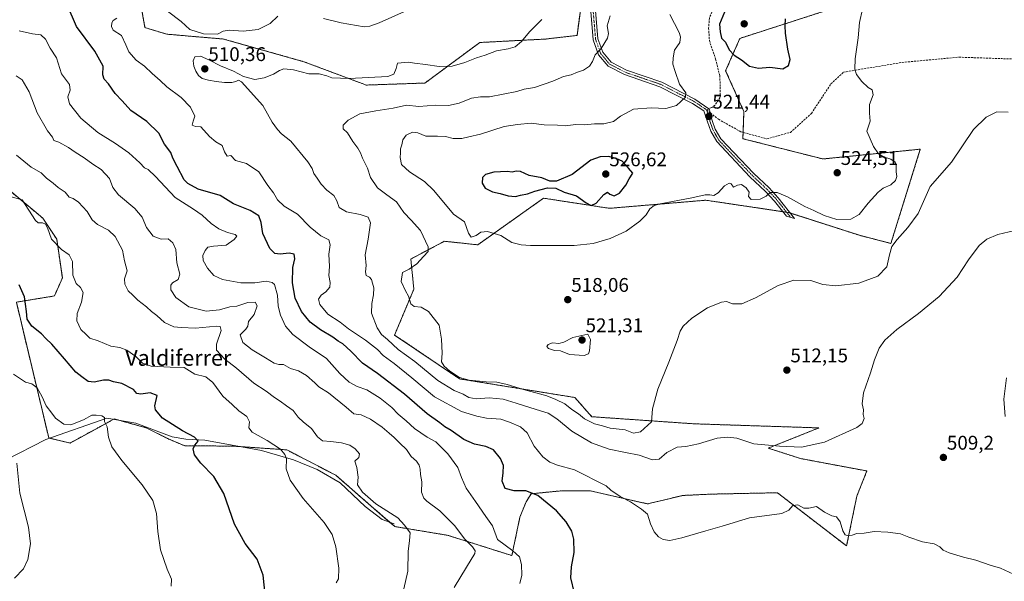
# Model space of a CAD drawing. Units: metres. Extents: x 604315 to 607771, y 4710709 to 4713074.
# Drawn here: x 604583 to 605081, y 4711225 to 4711509 of the extents above; entities that cross this region are included whole.
import ezdxf
from ezdxf.enums import TextEntityAlignment as Align

# ---------------------------------------------------------------- set-up
doc = ezdxf.new("R2010")
doc.units = ezdxf.units.M
doc.header["$MEASUREMENT"] = 0
for name, pattern in [('TRAZO_Y_PUNTO', [1, 0.5, -0.25, 0, -0.25]), ('TRAZOS', [0.75, 0.5, -0.25]), ('TRAZOSX2', [1.5, 1, -0.5])]:
    doc.linetypes.add(name, pattern=pattern)
for name, color, linetype, lineweight in [('Arbolado forestal', 92, 'TRAZOS', 0), ('Arbolado forestal CxS', 92, 'Continuous', 0), ('Camino', 19, 'Continuous', 0), ('Camino Cxs', 19, 'Continuous', 0), ('Camino eje', 39, 'TRAZO_Y_PUNTO', 13), ('Carátula', 7, 'Continuous', 5), ('Corriente natural lineal', 142, 'Continuous', 13), ('Cultivos herbáceos CxS', 92, 'Continuous', 0), ('Curva de nivel maestra', 36, 'Continuous', 30), ('Curva de nivel normal', 36, 'Continuous', 0), ('Punto de cota en terreno', 7, 'Continuous', 0), ('Rótulo de punto de cota en terreno', 19, 'Continuous', 0), ('Senda', 19, 'TRAZOSX2', 0), ('Texto cartográfico', 19, 'Continuous', 0)]:
    doc.layers.add(name, color=color, linetype=linetype, lineweight=lineweight)
doc.styles.add('Arial', font='txt', dxfattribs={"height": 0.2})

# ---------------------------------------------------------------- blocks, each defined once
blk = doc.blocks.new('*U160')
at = {"layer": 'Cultivos herbáceos CxS', "color": 92, "linetype": 'Continuous', "lineweight": 0}
for points in [[(604567.2, 4711431.21, 480.01), (604583.83, 4711417.4, 480.08), (604591.94, 4711410.66, 480.74), (604594.26, 4711408.73, 480.48), (604601.38, 4711398, 480.29), (604604.2, 4711378.4, 478.47), (604600.18, 4711369.31, 477.36), (604580.93, 4711366.17, 473.95), (604597.33, 4711297.45, 466.78), (604608.09, 4711294.89, 467.4), (604622.91, 4711302.97, 469.39), (604630.45, 4711307.09, 470.81), (604635.62, 4711305.64, 471.54), (604646.53, 4711302.58, 472.13), (604657.81, 4711296.94, 473.44), (604666.07, 4711293.48, 474.52), (604690.25, 4711293.34, 477.09), (604717.69, 4711291.44, 480.36), (604742.47, 4711278.6, 483.03), (604759.05, 4711264.1, 484.1), (604772.31, 4711252.63, 484.32), (604799.24, 4711248.17, 488.15), (604831.49, 4711237.94, 493.98), (604835.59, 4711257.43, 497.84), (604838.67, 4711265.12, 499.17), (604839.01, 4711265.67, 499.25), (604841.23, 4711269.22, 499.86), (604857.12, 4711270.76, 501.26), (604871.34, 4711270.63, 503.01), (604900.17, 4711264.09, 505.94), (604917.89, 4711268.36, 506.15), (604932.49, 4711269.04, 506.15), (604965.78, 4711269.73, 505.58), (605000.79, 4711242.79, 503), (605005.91, 4711267.92, 506.9), (605011.04, 4711280.74, 508.65), (604977.45, 4711287.05, 509.36), (604961.17, 4711292.3, 509.66), (604986.79, 4711302.55, 510.43), (604923.75, 4711304.61, 512.59), (604871.98, 4711308.2, 516.2), (604863.27, 4711317.94, 516.58), (604805.07, 4711327.35, 514.19), (604772.2, 4711349.55, 511.67), (604781.96, 4711372.72, 515.2), (604780.4, 4711388.01, 514.87), (604789.56, 4711392.86, 515.18), (604793.92, 4711395.17, 516.41), (604795.58, 4711396.05, 516.92), (604797.36, 4711396.99, 517.38), (604814.23, 4711395.19, 518.51), (604847.55, 4711418.78, 522.93), (604876, 4711414.4, 524.06), (604880.86, 4711413.65, 522.84), (604881.17, 4711413.68, 522.77), (604929.55, 4711417.75, 519.16), (604971.62, 4711411.51, 518.31), (605007.29, 4711399.99, 516.92), (605023.18, 4711395.89, 515.08), (605038.05, 4711443.58, 517.26), (604988.82, 4711438.62, 523.34), (604948.33, 4711448.88, 522.7), (604948.84, 4711462.72, 523.35), (604939.61, 4711483.24, 523.09), (604946.79, 4711499.65, 525.82), (604992.92, 4711514.52, 521.22)], [(604868.05, 4711527.65, 511.87), (604864.46, 4711501.15, 512.59), (604848.55, 4711499.29, 510.82), (604815.26, 4711497.56, 508.23), (604787.58, 4711477.05, 511.52), (604757.86, 4711476.02, 511.4), (604757.09, 4711476.31, 511.21), (604726.31, 4711487.85, 507.85), (604685.69, 4711499.31, 505.2), (604656.95, 4711501.78, 506.02), (604645.98, 4711505.09, 506.41), (604644.27, 4711514.55, 504.72)]]:
    blk.add_polyline3d(points, dxfattribs=at)
blk = doc.blocks.new('*U172')
at = {"layer": 'Curva de nivel normal', "color": 36, "linetype": 'Continuous', "lineweight": 0}
blk.add_polyline3d([(605008.84, 4711514.37, 520), (605007.32, 4711507.75, 520), (605006.58, 4711499.93, 520), (605005.12, 4711489.26, 520), (605004.99, 4711484.02, 520), (605005.86, 4711481.32, 520), (605008.41, 4711477.78, 520), (605011.75, 4711474.78, 520), (605013.65, 4711473.58, 520), (605014.14, 4711471.12, 520), (605012.43, 4711466.26, 520), (605012.38, 4711461.76, 520), (605012.72, 4711457.69, 520), (605011.06, 4711452.64, 520), (605014.3, 4711444.92, 520), (605016.92, 4711441.28, 520), (605019.36, 4711439.78, 520), (605023.13, 4711438.6, 520), (605025.32, 4711437.02, 520), (605025.92, 4711435.24, 520), (605025.81, 4711432.04, 520), (605026.18, 4711429.71, 520), (605025.42, 4711427.68, 520), (605023.1, 4711425.6, 520), (605019.3, 4711423.84, 520), (605016.75, 4711421.8, 520), (605011.76, 4711416.27, 520), (605007.05, 4711410.53, 520), (605002.95, 4711408.24, 520), (604995.9, 4711408.06, 520), (604989.48, 4711409.94, 520), (604984.17, 4711412.61, 520), (604979.7, 4711414.53, 520), (604970.89, 4711419.52, 520), (604965.7, 4711421.68, 520), (604962.06, 4711421.64, 520), (604960.05, 4711419.81, 520), (604957.03, 4711418.22, 520), (604952.47, 4711418.09, 520), (604951.19, 4711419.71, 520), (604951.45, 4711421.78, 520), (604949.93, 4711424.04, 520), (604947.66, 4711425.64, 520), (604945.56, 4711425.4, 520), (604943.63, 4711424.41, 520), (604942.44, 4711426.02, 520), (604941.32, 4711426.35, 520), (604938.97, 4711425.03, 520), (604935.85, 4711421.49, 520), (604933.59, 4711420.06, 520), (604931.59, 4711420.48, 520), (604929.26, 4711420.4, 520), (604922.5, 4711418.93, 520), (604906.51, 4711415.98, 520), (604903.48, 4711415.11, 520), (604901.28, 4711413.47, 520), (604899.48, 4711410.41, 520), (604896.26, 4711407.14, 520), (604889.23, 4711402.15, 520), (604881.19, 4711398.39, 520), (604872.6, 4711395.8, 520), (604863.08, 4711394.9, 520), (604840.86, 4711394.85, 520), (604836.16, 4711395.11, 520), (604831.54, 4711396.4, 520), (604825.85, 4711399.98, 520), (604819.14, 4711401.93, 520), (604815.73, 4711401.55, 520), (604813.52, 4711399.91, 520), (604810.97, 4711399.07, 520), (604809.59, 4711401.06, 520), (604807.61, 4711406.76, 520), (604802, 4711410.63, 520), (604792.12, 4711422.72, 520), (604787.39, 4711427.22, 520), (604779.69, 4711432.2, 520), (604775.72, 4711435.81, 520), (604775.1, 4711439.35, 520), (604775.26, 4711441.71, 520), (604775.14, 4711443.71, 520), (604775.79, 4711445.8, 520), (604776.37, 4711448.24, 520), (604778.04, 4711450.6, 520), (604781.29, 4711452.24, 520), (604783.95, 4711451.93, 520), (604788.07, 4711450.22, 520), (604793.83, 4711450.24, 520), (604797.99, 4711449.93, 520), (604801.84, 4711449, 520), (604806.26, 4711448.94, 520), (604809.77, 4711449.86, 520), (604815.61, 4711451.19, 520), (604827.64, 4711455.07, 520), (604834.38, 4711456.12, 520), (604841.28, 4711456.67, 520), (604847.83, 4711455.86, 520), (604854.57, 4711455.68, 520), (604858.39, 4711455.42, 520), (604863.77, 4711456.07, 520), (604868.06, 4711455.87, 520), (604873.27, 4711456.47, 520), (604877.93, 4711456.49, 520), (604882.93, 4711457.54, 520), (604886.4, 4711460.35, 520), (604892.94, 4711463.78, 520), (604902.02, 4711464.46, 520), (604909.42, 4711464.18, 520), (604914.76, 4711465.63, 520), (604916.96, 4711467.75, 520), (604919.23, 4711469.97, 520), (604919.46, 4711472.12, 520), (604916.25, 4711476.46, 520), (604914.16, 4711482.86, 520), (604912.87, 4711486.59, 520), (604913.11, 4711489.84, 520), (604913.7, 4711493.7, 520), (604916.36, 4711497.64, 520), (604916.79, 4711500.5, 520), (604916.07, 4711502.61, 520), (604911.37, 4711511.81, 520)], dxfattribs=at)
blk = doc.blocks.new('*U175')
at = {"layer": 'Curva de nivel normal', "color": 36, "linetype": 'Continuous', "lineweight": 0}
blk.add_polyline3d([(604581.12, 4711284.74, 465), (604582.75, 4711269.44, 465), (604587.04, 4711252.25, 465), (604588.11, 4711243.82, 465), (604586.74, 4711235.91, 465), (604584.53, 4711231.26, 465), (604579.92, 4711226.45, 465)], dxfattribs=at)
blk = doc.blocks.new('*U176')
at = {"layer": 'Curva de nivel normal', "color": 36, "linetype": 'Continuous', "lineweight": 0}
blk.add_polyline3d([(604776.9, 4711221.16, 485), (604778.87, 4711229.97, 485), (604779.12, 4711239.95, 485), (604779.74, 4711245.54, 485), (604780.08, 4711249.38, 485), (604777.26, 4711253.4, 485), (604773.78, 4711257.08, 485), (604762.65, 4711264.09, 485), (604755.98, 4711270.07, 485), (604753.53, 4711273.74, 485), (604753.85, 4711277.67, 485), (604753.1, 4711282.44, 485), (604752.18, 4711285.66, 485), (604754.16, 4711287.62, 485), (604754.42, 4711289.36, 485), (604752.25, 4711291.99, 485), (604749.54, 4711293.73, 485), (604745.36, 4711295.03, 485), (604740.03, 4711295.74, 485), (604735.78, 4711296.07, 485), (604733.28, 4711298.1, 485), (604730.2, 4711302.32, 485), (604726.08, 4711305.53, 485), (604723.5, 4711308.06, 485), (604720.98, 4711311.38, 485), (604717.61, 4711313.78, 485), (604714.4, 4711316.12, 485), (604711.41, 4711317.95, 485), (604707.33, 4711321.07, 485), (604701.09, 4711325.11, 485), (604692.33, 4711332.77, 485), (604686.38, 4711337.36, 485), (604684.09, 4711339.74, 485), (604682.16, 4711341.81, 485), (604682.18, 4711344.94, 485), (604684.45, 4711351.88, 485), (604684.01, 4711353.9, 485), (604682.23, 4711353.99, 485), (604671.59, 4711353, 485), (604664.34, 4711353.37, 485), (604660.6, 4711353.68, 485), (604655.86, 4711355.95, 485), (604652, 4711359.41, 485), (604649.34, 4711361.41, 485), (604646.76, 4711363.75, 485), (604642.33, 4711367.1, 485), (604639.79, 4711369.78, 485), (604637.43, 4711371.86, 485), (604635.72, 4711375.33, 485), (604635.65, 4711378.05, 485), (604636.92, 4711381.98, 485), (604635.68, 4711387.11, 485), (604634.53, 4711392.45, 485), (604630.92, 4711399.37, 485), (604627.47, 4711402.64, 485), (604622, 4711405.46, 485), (604619.35, 4711407.88, 485), (604616.81, 4711411.97, 485), (604612.28, 4711416.77, 485), (604609.65, 4711418.59, 485), (604607.7, 4711419.31, 485), (604605.54, 4711421.87, 485), (604602.12, 4711424.27, 485), (604599.63, 4711426.34, 485), (604596.13, 4711428.97, 485), (604593.5, 4711431.54, 485), (604588.47, 4711434.46, 485), (604581.02, 4711440.54, 485)], dxfattribs=at)
blk = doc.blocks.new('*U177')
at = {"layer": 'Curva de nivel normal', "color": 36, "linetype": 'Continuous', "lineweight": 0}
blk.add_polyline3d([(604802.27, 4711221.82, 490), (604808.6, 4711232.03, 490), (604812.75, 4711239.05, 490), (604812.91, 4711240.36, 490), (604811.61, 4711242.37, 490), (604807.5, 4711246.49, 490), (604802.7, 4711252.91, 490), (604798.83, 4711256.81, 490), (604795.11, 4711260.61, 490), (604788.48, 4711265.5, 490), (604787.03, 4711267.02, 490), (604785.84, 4711270.07, 490), (604786.01, 4711275.3, 490), (604785.3, 4711278.99, 490), (604785.2, 4711281.64, 490), (604784.71, 4711283.75, 490), (604783.33, 4711285.79, 490), (604780.65, 4711288.08, 490), (604778.16, 4711291.57, 490), (604774.79, 4711294.77, 490), (604771.96, 4711297.74, 490), (604769.39, 4711299.85, 490), (604765.89, 4711302.95, 490), (604760.07, 4711306.95, 490), (604755.37, 4711309.09, 490), (604751.52, 4711309.68, 490), (604747.66, 4711312.96, 490), (604738.78, 4711320.27, 490), (604733.84, 4711323.28, 490), (604731.86, 4711325.29, 490), (604727.73, 4711329.14, 490), (604723.62, 4711331.35, 490), (604719.63, 4711332.53, 490), (604715.96, 4711334.56, 490), (604713.63, 4711334.65, 490), (604711.3, 4711335.27, 490), (604706.98, 4711337.99, 490), (604700.22, 4711341.97, 490), (604695.52, 4711345.79, 490), (604694.06, 4711349.59, 490), (604696.95, 4711352.49, 490), (604698.05, 4711354.01, 490), (604698.41, 4711356.38, 490), (604701.2, 4711359.86, 490), (604702.64, 4711364.34, 490), (604701.73, 4711366.14, 490), (604698.01, 4711366.03, 490), (604692.46, 4711364.1, 490), (604688.97, 4711363.84, 490), (604683.64, 4711362.34, 490), (604676.97, 4711361.69, 490), (604668.16, 4711363.86, 490), (604661.56, 4711368.56, 490), (604659.08, 4711372.49, 490), (604658.99, 4711374.8, 490), (604659.89, 4711375.95, 490), (604662.77, 4711377.72, 490), (604663.6, 4711380.39, 490), (604662.1, 4711386.05, 490), (604661.5, 4711392.89, 490), (604660.01, 4711396.15, 490), (604657.64, 4711398.26, 490), (604654.12, 4711397.97, 490), (604650.1, 4711399.49, 490), (604646.83, 4711403.96, 490), (604644.53, 4711409.16, 490), (604640.8, 4711413.5, 490), (604632.61, 4711420.49, 490), (604629.66, 4711424.22, 490), (604628.01, 4711428.75, 490), (604623.85, 4711433.25, 490), (604619.56, 4711435.96, 490), (604615.18, 4711439.24, 490), (604610.69, 4711442.08, 490), (604607.36, 4711444.42, 490), (604602.39, 4711447.11, 490), (604599.95, 4711448.03, 490), (604599.18, 4711449.68, 490), (604596.75, 4711452.94, 490), (604591.49, 4711461.98, 490), (604587.4, 4711472.56, 490), (604583.92, 4711478.7, 490), (604580.77, 4711480.76, 490)], dxfattribs=at)
blk = doc.blocks.new('*U179')
at = {"layer": 'Curva de nivel normal', "color": 36, "linetype": 'Continuous', "lineweight": 0}
for points in [[(605081.62, 4711327.89, 505), (605080.26, 4711317.02, 505), (605080.97, 4711308.4, 505)], [(605085.24, 4711228.51, 505), (605078.64, 4711231.5, 505), (605073.44, 4711233.01, 505), (605066.19, 4711235.57, 505), (605059.91, 4711237.14, 505), (605052.64, 4711239.28, 505), (605049.64, 4711240.65, 505), (605047.97, 4711242.36, 505), (605045, 4711243.96, 505), (605039.2, 4711244.95, 505), (605032.29, 4711247.26, 505), (605028.04, 4711248.9, 505), (605021.55, 4711249.79, 505), (605014.66, 4711250.07, 505), (605009.68, 4711249.34, 505), (605005.9, 4711249.1, 505), (605003.57, 4711248.25, 505), (605001.66, 4711247.9, 505), (605000.13, 4711248.43, 505), (604998.82, 4711250.5, 505), (604997.46, 4711255.08, 505), (604995.68, 4711257.52, 505), (604993.25, 4711258.04, 505), (604989.57, 4711259.92, 505), (604985.52, 4711262.8, 505), (604981.64, 4711261.86, 505), (604979.14, 4711261.98, 505), (604976.08, 4711263.59, 505), (604973.63, 4711263.33, 505), (604971.51, 4711260.96, 505), (604967.98, 4711259.3, 505), (604951.61, 4711257.03, 505), (604937.92, 4711252.8, 505), (604929.59, 4711250.45, 505), (604917.53, 4711246.88, 505), (604911.37, 4711245.6, 505), (604907.99, 4711246.05, 505), (604905.6, 4711247.39, 505), (604903.5, 4711249.9, 505), (604901.63, 4711254, 505), (604900.07, 4711258.91, 505), (604897.02, 4711261.43, 505), (604891.49, 4711265.14, 505), (604886.29, 4711267.77, 505), (604881.56, 4711270.96, 505), (604879.2, 4711273.16, 505), (604863.13, 4711281.27, 505), (604854.58, 4711283.7, 505), (604850.72, 4711285.18, 505), (604847.15, 4711287.94, 505), (604842.86, 4711293.32, 505), (604839.19, 4711299.99, 505), (604835.9, 4711303.02, 505), (604830.38, 4711305.44, 505), (604825.94, 4711306.97, 505), (604818.65, 4711307.47, 505), (604813.79, 4711308.51, 505), (604806.08, 4711310.88, 505), (604792.46, 4711318.24, 505), (604780.84, 4711327.94, 505), (604772.06, 4711335.14, 505), (604766.4, 4711339.26, 505), (604763.55, 4711342.16, 505), (604757.55, 4711346.87, 505), (604748.96, 4711352.72, 505), (604744.61, 4711356.04, 505), (604738.38, 4711360.11, 505), (604734.43, 4711365.05, 505), (604733.78, 4711367.65, 505), (604735.04, 4711369.64, 505), (604737.5, 4711371.48, 505), (604739.4, 4711373.73, 505), (604739.61, 4711376.07, 505), (604738.94, 4711379.72, 505), (604739.26, 4711384.22, 505), (604739, 4711390.41, 505), (604739.59, 4711395.23, 505), (604738.92, 4711397.65, 505), (604734.94, 4711399.69, 505), (604729.44, 4711404.19, 505), (604723.08, 4711410.67, 505), (604716.44, 4711414.68, 505), (604712.96, 4711417.88, 505), (604710.92, 4711421.49, 505), (604708.09, 4711425.26, 505), (604703.49, 4711432.06, 505), (604697.37, 4711436.34, 505), (604691.74, 4711437.81, 505), (604689.45, 4711440.42, 505), (604687.52, 4711440.09, 505), (604686.11, 4711442.18, 505), (604685.02, 4711445.36, 505), (604681.88, 4711447.36, 505), (604678.6, 4711450.04, 505), (604674.21, 4711454.84, 505), (604671.61, 4711455.07, 505), (604669.92, 4711455.74, 505), (604670.29, 4711457.68, 505), (604671.27, 4711460.27, 505), (604668.94, 4711464.91, 505), (604664.28, 4711469.68, 505), (604657.01, 4711475.07, 505), (604653.61, 4711478.36, 505), (604649.64, 4711481.8, 505), (604645.68, 4711485.51, 505), (604641.59, 4711488.64, 505), (604637.88, 4711492.82, 505), (604636.38, 4711496.36, 505), (604634.09, 4711501.07, 505), (604629.82, 4711503.81, 505), (604629.07, 4711505.7, 505), (604629.16, 4711507.51, 505), (604629.91, 4711508.64, 505), (604631.72, 4711509.95, 505)], [(604657.42, 4711513.44, 505), (604664.32, 4711508.18, 505), (604668.74, 4711504.16, 505), (604675.62, 4711501.94, 505), (604682.59, 4711501.76, 505), (604685.5, 4711503.36, 505), (604688.6, 4711503.81, 505), (604695.64, 4711503.32, 505), (604703.3, 4711504.08, 505), (604709.28, 4711507.11, 505), (604713.21, 4711510.94, 505)], [(604736.3, 4711509.75, 505), (604745.12, 4711507.46, 505), (604756.84, 4711505.55, 505), (604759.6, 4711505.76, 505), (604764.39, 4711507.54, 505), (604777.24, 4711513.22, 505)]]:
    blk.add_polyline3d(points, dxfattribs=at)
blk = doc.blocks.new('*U180')
at = {"layer": 'Curva de nivel normal', "color": 36, "linetype": 'Continuous', "lineweight": 0}
blk.add_polyline3d([(604659.29, 4711222.42, 470), (604659.32, 4711226.08, 470), (604657.15, 4711231.04, 470), (604653.91, 4711240.93, 470), (604652.46, 4711250.1, 470), (604651.79, 4711259.31, 470), (604649.96, 4711265.88, 470), (604644.59, 4711273.71, 470), (604634.28, 4711286.02, 470), (604629.26, 4711292.89, 470), (604627.57, 4711297.94, 470), (604626.78, 4711303.07, 470), (604625.49, 4711305.78, 470), (604625.54, 4711307.74, 470), (604624.17, 4711308.59, 470), (604621.24, 4711309, 470), (604619.14, 4711309.06, 470), (604614.95, 4711306.68, 470), (604608.55, 4711304.15, 470), (604604.94, 4711304.38, 470), (604600.7, 4711307.41, 470), (604598.92, 4711310.06, 470), (604596, 4711313.76, 470), (604593.94, 4711318.35, 470), (604591.4, 4711322.8, 470), (604588.76, 4711324.83, 470), (604585.6, 4711325.68, 470), (604579.53, 4711329.68, 470)], dxfattribs=at)
blk = doc.blocks.new('*U190')
at = {"layer": 'Curva de nivel normal', "color": 36, "linetype": 'Continuous', "lineweight": 0}
blk.add_polyline3d([(604742.74, 4711224.2, 480), (604743.76, 4711226.15, 480), (604743.98, 4711231.54, 480), (604742.54, 4711242.39, 480), (604740.72, 4711248.69, 480), (604736.65, 4711254.62, 480), (604725.9, 4711266.75, 480), (604719.34, 4711276.09, 480), (604717.36, 4711281.91, 480), (604717.52, 4711286.91, 480), (604716.68, 4711289.04, 480), (604714.55, 4711291.83, 480), (604707.83, 4711296.23, 480), (604700.26, 4711300.37, 480), (604698.46, 4711302.66, 480), (604698.79, 4711305.59, 480), (604697.46, 4711308.31, 480), (604693.46, 4711311.21, 480), (604689.99, 4711314.42, 480), (604685.42, 4711318.67, 480), (604680.31, 4711325.52, 480), (604676.83, 4711328.32, 480), (604671.13, 4711329.7, 480), (604665.72, 4711333.04, 480), (604658.68, 4711333.33, 480), (604649.09, 4711333.73, 480), (604644.7, 4711335.29, 480), (604641.28, 4711338.72, 480), (604636.74, 4711341.96, 480), (604633.34, 4711343.26, 480), (604628.66, 4711343.95, 480), (604622.23, 4711346.65, 480), (604618.14, 4711347.97, 480), (604616.31, 4711349.73, 480), (604613.6, 4711352.3, 480), (604611.52, 4711356.69, 480), (604611.77, 4711360.4, 480), (604613.9, 4711366.11, 480), (604614.73, 4711371.14, 480), (604613.45, 4711373.6, 480), (604611.18, 4711375.58, 480), (604609.44, 4711379.84, 480), (604609.3, 4711386.68, 480), (604607.71, 4711390.1, 480), (604603.79, 4711392.85, 480), (604598.64, 4711398.03, 480), (604596.68, 4711403.7, 480), (604595.75, 4711405.66, 480), (604594.14, 4711406.24, 480), (604591.96, 4711406.33, 480), (604590.63, 4711407.46, 480), (604583.85, 4711417.9, 480), (604577.87, 4711419.72, 480)], dxfattribs=at)
blk = doc.blocks.new('*U194')
at = {"layer": 'Curva de nivel normal', "color": 36, "linetype": 'Continuous', "lineweight": 0}
blk.add_polyline3d([(605085.92, 4711402.42, 510), (605077.26, 4711400.48, 510), (605071.76, 4711398.1, 510), (605067.76, 4711394.79, 510), (605062.43, 4711387.62, 510), (605056.67, 4711378.79, 510), (605047.56, 4711368.98, 510), (605037.13, 4711360.45, 510), (605026.16, 4711352.34, 510), (605020.09, 4711346.86, 510), (605017.22, 4711342.84, 510), (605014.8, 4711336.96, 510), (605012.89, 4711330.38, 510), (605009.39, 4711320.22, 510), (605008.62, 4711314.78, 510), (605009.26, 4711311.75, 510), (605009.15, 4711309.27, 510), (605009.65, 4711307.29, 510), (605008.59, 4711304.77, 510), (605005.95, 4711302.78, 510), (604989.66, 4711295.32, 510), (604977.89, 4711292.76, 510), (604966.89, 4711293.33, 510), (604953.89, 4711294.56, 510), (604945.3, 4711297.3, 510), (604940.59, 4711297.92, 510), (604935.38, 4711297.28, 510), (604925.92, 4711294.42, 510), (604919.54, 4711293.08, 510), (604915.07, 4711292.82, 510), (604909.88, 4711290.04, 510), (604905.92, 4711286.8, 510), (604902.59, 4711286.32, 510), (604895.93, 4711288.68, 510), (604888.96, 4711290.03, 510), (604880.72, 4711291.86, 510), (604875.94, 4711293.41, 510), (604871.77, 4711294.91, 510), (604861.76, 4711300.95, 510), (604854.2, 4711307.21, 510), (604849.83, 4711310.01, 510), (604843.79, 4711311.91, 510), (604833.61, 4711315.14, 510), (604827.1, 4711317.05, 510), (604819.97, 4711317.78, 510), (604813.4, 4711317.23, 510), (604809.75, 4711317.96, 510), (604806.83, 4711319.62, 510), (604802.29, 4711321.49, 510), (604794.02, 4711326.46, 510), (604782.38, 4711336.16, 510), (604774.08, 4711342.19, 510), (604768.59, 4711347.29, 510), (604765.61, 4711349.76, 510), (604763.42, 4711353.12, 510), (604760.57, 4711360.54, 510), (604760.62, 4711365.5, 510), (604761.57, 4711369.83, 510), (604761.63, 4711373.42, 510), (604760.95, 4711375.72, 510), (604760.6, 4711377.58, 510), (604759.48, 4711378.75, 510), (604757.88, 4711379.59, 510), (604757.42, 4711381.46, 510), (604757.78, 4711384.7, 510), (604757.32, 4711390.15, 510), (604758.8, 4711398.05, 510), (604759.97, 4711406.32, 510), (604758.83, 4711409.26, 510), (604754.8, 4711410.53, 510), (604747.94, 4711411.86, 510), (604744.19, 4711414.12, 510), (604743.05, 4711417.46, 510), (604741.49, 4711420.16, 510), (604737.9, 4711422.77, 510), (604735.02, 4711425.8, 510), (604733.08, 4711428.96, 510), (604731.36, 4711431.25, 510), (604730.46, 4711433.8, 510), (604728.31, 4711437.21, 510), (604719.68, 4711447.68, 510), (604714.94, 4711451.38, 510), (604713.03, 4711453.5, 510), (604710.3, 4711457.24, 510), (604705.51, 4711465.66, 510), (604694.71, 4711477.64, 510), (604693.19, 4711478.46, 510), (604691.98, 4711477.86, 510), (604689.85, 4711477.28, 510), (604686.14, 4711477.29, 510), (604681.92, 4711477.76, 510), (604678.05, 4711478.42, 510), (604674.89, 4711479.31, 510), (604672.99, 4711480.83, 510), (604671.77, 4711483.01, 510), (604670.69, 4711485.58, 510), (604670.29, 4711488.27, 510), (604671.26, 4711490.28, 510), (604674.06, 4711490.58, 510), (604678.29, 4711488.74, 510), (604684.11, 4711485.84, 510), (604690.78, 4711483.08, 510), (604695.76, 4711480.42, 510), (604701.57, 4711478.91, 510), (604706.19, 4711479.63, 510), (604711.04, 4711481.46, 510), (604713.94, 4711483.43, 510), (604716.15, 4711484.16, 510), (604721.05, 4711483.77, 510), (604728.81, 4711481.79, 510), (604734.08, 4711481.71, 510), (604737.98, 4711480.7, 510), (604740.45, 4711479.7, 510), (604749.3, 4711479.27, 510), (604768.78, 4711480.4, 510), (604771.86, 4711481.54, 510), (604772.93, 4711484.34, 510), (604773.68, 4711487.09, 510), (604775.55, 4711487.31, 510), (604779.18, 4711487.54, 510), (604782.29, 4711487.04, 510), (604787.84, 4711486.46, 510), (604794.79, 4711485.37, 510), (604801.32, 4711485.64, 510), (604807.66, 4711487.39, 510), (604813.64, 4711489.81, 510), (604818.03, 4711491.15, 510), (604823.7, 4711493.38, 510), (604829.56, 4711494.34, 510), (604833.17, 4711495.45, 510), (604836.42, 4711498.09, 510), (604840.42, 4711502.92, 510), (604846.68, 4711509.16, 510)], dxfattribs=at)
blk = doc.blocks.new('*U199')
at = {"layer": 'Curva de nivel maestra', "color": 36, "linetype": 'Continuous', "lineweight": 30}
blk.add_polyline3d([(604707.25, 4711213.35, 475), (604705.72, 4711228.05, 475), (604702.74, 4711236.15, 475), (604696.56, 4711244, 475), (604691.33, 4711253.77, 475), (604685.93, 4711269.36, 475), (604680.79, 4711277.89, 475), (604674.24, 4711284.67, 475), (604671.07, 4711288.84, 475), (604670.42, 4711291.97, 475), (604671.27, 4711293.87, 475), (604672.94, 4711295.86, 475), (604670.98, 4711297.85, 475), (604664.9, 4711301.07, 475), (604654.87, 4711307.48, 475), (604651.3, 4711311.7, 475), (604650.92, 4711313.71, 475), (604652.2, 4711318.95, 475), (604648.59, 4711320.34, 475), (604643.86, 4711319.61, 475), (604641.85, 4711319.98, 475), (604640.11, 4711322.04, 475), (604634.26, 4711324.98, 475), (604629.98, 4711325.86, 475), (604627.65, 4711326.68, 475), (604624.98, 4711326.7, 475), (604620.32, 4711325.69, 475), (604617.32, 4711326.06, 475), (604613.97, 4711328.38, 475), (604610.94, 4711330.8, 475), (604605.36, 4711337.53, 475), (604598.87, 4711344.87, 475), (604595.85, 4711347.74, 475), (604593.6, 4711350.11, 475), (604588.76, 4711353.96, 475), (604586.44, 4711357.56, 475), (604586.09, 4711361.5, 475), (604585.04, 4711368.83, 475), (604582.37, 4711374.88, 475)], dxfattribs=at)
blk = doc.blocks.new('*U201')
at = {"layer": 'Curva de nivel maestra', "color": 36, "linetype": 'Continuous', "lineweight": 30}
blk.add_polyline3d([(604863.18, 4711218.94, 500), (604861.31, 4711226.64, 500), (604861.65, 4711232.28, 500), (604863.02, 4711239.54, 500), (604862.89, 4711246.28, 500), (604861.78, 4711250.22, 500), (604859.02, 4711255.08, 500), (604854.1, 4711260.63, 500), (604844.62, 4711268.28, 500), (604838.57, 4711270.75, 500), (604832.72, 4711270.77, 500), (604828.2, 4711271.87, 500), (604826.68, 4711275.66, 500), (604827.15, 4711279.74, 500), (604827.21, 4711283.53, 500), (604825.81, 4711286.98, 500), (604822.26, 4711291.38, 500), (604818.38, 4711293.18, 500), (604812.53, 4711294.32, 500), (604807.25, 4711296.71, 500), (604800.88, 4711301.2, 500), (604797.68, 4711303.14, 500), (604795.08, 4711305.17, 500), (604788.76, 4711309.6, 500), (604777.28, 4711319.6, 500), (604763.61, 4711330.04, 500), (604755.99, 4711335.36, 500), (604750.12, 4711341.4, 500), (604746, 4711345.11, 500), (604743.68, 4711346.46, 500), (604740.91, 4711348.44, 500), (604734.67, 4711352.14, 500), (604729.48, 4711356.05, 500), (604725.18, 4711361.37, 500), (604721.97, 4711368.22, 500), (604720.55, 4711375.94, 500), (604720.77, 4711383.75, 500), (604721.78, 4711388.05, 500), (604721.38, 4711390.42, 500), (604718.96, 4711390.94, 500), (604714.3, 4711390.47, 500), (604711.63, 4711390.79, 500), (604709.14, 4711393.35, 500), (604705.54, 4711400.95, 500), (604704.65, 4711406.56, 500), (604703.49, 4711409.9, 500), (604699.11, 4711412.5, 500), (604690.74, 4711415.86, 500), (604683.97, 4711420.1, 500), (604672.91, 4711423.41, 500), (604667.59, 4711426.15, 500), (604665.82, 4711428.03, 500), (604662.32, 4711434.88, 500), (604660.1, 4711439, 500), (604659.01, 4711441.95, 500), (604655.85, 4711446.04, 500), (604652.95, 4711451.7, 500), (604646.98, 4711457.55, 500), (604638.79, 4711463.08, 500), (604634.44, 4711468.06, 500), (604630.98, 4711471.7, 500), (604627.59, 4711476.64, 500), (604625.36, 4711479.08, 500), (604624.75, 4711481.23, 500), (604624.84, 4711485.56, 500), (604620.67, 4711493.18, 500), (604611.42, 4711505.7, 500), (604606.55, 4711516.57, 500)], dxfattribs=at)
blk = doc.blocks.new('5PATER')
at = {"layer": 'Carátula', "linetype": 'Continuous', "lineweight": 5}
h = blk.add_hatch(color=250, dxfattribs=at)
edge = h.paths.add_edge_path()
edge.add_ellipse((0, 0.01), major_axis=(-1.33, -1.34), ratio=0.999422, start_angle=0, end_angle=360)

msp = doc.modelspace()

# ---------------------------------------------------------------- linework, layer by layer
at = {"layer": 'Arbolado forestal', "color": 92, "linetype": 'TRAZOS', "lineweight": 0}
for points in [[(604867.4, 4711522.84, 511.69), (604864.46, 4711501.15, 512.59), (604848.55, 4711499.3, 510.82), (604815.26, 4711497.56, 508.22), (604787.58, 4711477.05, 511.52), (604757.86, 4711476.02, 511.4), (604757.09, 4711476.31, 511.21), (604726.31, 4711487.85, 507.85), (604685.69, 4711499.31, 505.2), (604656.95, 4711501.78, 506.02), (604645.98, 4711505.09, 506.41), (604644.27, 4711514.55, 504.72)], [(604567.2, 4711431.21, 480.01), (604583.83, 4711417.4, 480.08), (604591.94, 4711410.66, 480.74), (604594.26, 4711408.74, 480.48), (604601.38, 4711398, 480.29), (604604.2, 4711378.41, 478.48), (604600.18, 4711369.31, 477.36), (604580.93, 4711366.17, 473.95), (604597.33, 4711297.45, 466.78), (604597.64, 4711297.38, 466.79), (604608.09, 4711294.89, 467.4), (604622.91, 4711302.98, 469.39), (604630.12, 4711306.91, 470.73), (604630.44, 4711307.09, 470.81), (604632.78, 4711306.43, 471.15), (604635.62, 4711305.64, 471.54), (604646.53, 4711302.58, 472.13), (604657.81, 4711296.94, 473.44), (604666.07, 4711293.48, 474.52), (604690.25, 4711293.34, 477.09), (604694.25, 4711293.06, 477.31), (604717.69, 4711291.44, 480.36), (604742.47, 4711278.6, 483.03), (604759.05, 4711264.1, 484.1), (604769.88, 4711254.74, 484.03), (604772.31, 4711252.63, 484.32), (604799.24, 4711248.17, 488.15), (604831.49, 4711237.94, 493.98), (604835.59, 4711257.43, 497.84), (604838.67, 4711265.12, 499.17), (604839.01, 4711265.67, 499.25), (604841.23, 4711269.22, 499.86), (604857.12, 4711270.76, 501.26), (604871.34, 4711270.63, 503.01), (604900.17, 4711264.09, 505.94), (604917.89, 4711268.36, 506.15), (604932.49, 4711269.04, 506.15), (604965.78, 4711269.73, 505.58), (605000.79, 4711242.79, 503), (605005.91, 4711267.92, 506.9), (605011.04, 4711280.74, 508.65), (604977.45, 4711287.05, 509.36), (604961.16, 4711292.3, 509.66), (604986.79, 4711302.55, 510.43), (604923.75, 4711304.61, 512.59), (604871.98, 4711308.2, 516.2), (604863.27, 4711317.94, 516.58), (604805.07, 4711327.35, 514.19), (604772.2, 4711349.55, 511.67), (604781.95, 4711372.72, 515.2), (604780.4, 4711388.01, 514.87), (604789.56, 4711392.86, 515.18), (604793.92, 4711395.17, 516.41), (604795.58, 4711396.05, 516.92), (604797.36, 4711396.99, 517.38), (604814.23, 4711395.19, 518.51), (604847.55, 4711418.78, 522.93), (604876, 4711414.4, 524.06), (604880.86, 4711413.65, 522.84), (604881.17, 4711413.68, 522.77), (604929.55, 4711417.75, 519.16), (604968.59, 4711411.96, 518.31), (604970.4, 4711411.69, 518.3), (604971.62, 4711411.51, 518.31), (604972.32, 4711411.28, 518.34), (605007.29, 4711399.99, 516.92), (605023.18, 4711395.89, 515.08), (605038.05, 4711443.58, 517.26), (604988.82, 4711438.62, 523.34), (604948.33, 4711448.88, 522.7), (604948.45, 4711452.1, 522.68), (604948.84, 4711462.72, 523.35), (604939.61, 4711483.24, 523.09), (604946.79, 4711499.65, 525.82), (604992.92, 4711514.52, 521.22)]]:
    msp.add_polyline3d(points, dxfattribs=at)
at = {"layer": 'Arbolado forestal CxS', "color": 92, "linetype": 'Continuous', "lineweight": 0}
for points in [[(604644.27, 4711514.55, 504.72), (604645.98, 4711505.09, 506.41), (604656.95, 4711501.78, 506.02), (604685.69, 4711499.31, 505.2), (604726.31, 4711487.85, 507.85), (604757.09, 4711476.31, 511.21), (604757.86, 4711476.02, 511.4), (604787.58, 4711477.05, 511.52), (604815.26, 4711497.56, 508.23), (604848.55, 4711499.29, 510.82), (604864.46, 4711501.15, 512.59), (604868.05, 4711527.65, 511.87)], [(604992.92, 4711514.52, 521.22), (604946.79, 4711499.65, 525.82), (604939.61, 4711483.24, 523.09), (604948.84, 4711462.72, 523.35), (604948.33, 4711448.88, 522.7), (604988.82, 4711438.62, 523.34), (605038.05, 4711443.58, 517.26), (605023.18, 4711395.89, 515.08), (605007.29, 4711399.99, 516.92), (604971.62, 4711411.51, 518.31), (604929.55, 4711417.75, 519.16), (604881.17, 4711413.68, 522.77), (604880.86, 4711413.65, 522.84), (604876, 4711414.4, 524.06), (604847.55, 4711418.78, 522.93), (604814.23, 4711395.19, 518.51), (604797.36, 4711396.99, 517.38), (604795.58, 4711396.05, 516.92), (604793.92, 4711395.17, 516.41), (604789.56, 4711392.86, 515.18), (604780.4, 4711388.01, 514.87), (604781.96, 4711372.72, 515.2), (604772.2, 4711349.55, 511.67), (604805.07, 4711327.35, 514.19), (604863.27, 4711317.94, 516.58), (604871.98, 4711308.2, 516.2), (604923.75, 4711304.61, 512.59), (604986.79, 4711302.55, 510.43), (604961.16, 4711292.3, 509.66), (604977.45, 4711287.05, 509.36), (605011.04, 4711280.74, 508.65), (605005.91, 4711267.92, 506.9), (605000.79, 4711242.79, 503), (604965.78, 4711269.73, 505.58), (604932.49, 4711269.04, 506.15), (604917.89, 4711268.36, 506.15), (604900.17, 4711264.09, 505.94), (604871.34, 4711270.63, 503.01), (604857.12, 4711270.76, 501.26), (604841.23, 4711269.22, 499.86), (604839.01, 4711265.67, 499.25), (604838.67, 4711265.12, 499.17), (604835.59, 4711257.43, 497.84), (604831.49, 4711237.94, 493.98), (604799.24, 4711248.17, 488.15), (604772.31, 4711252.63, 484.32), (604759.05, 4711264.1, 484.1), (604742.47, 4711278.6, 483.03), (604717.69, 4711291.44, 480.36), (604690.25, 4711293.34, 477.09), (604666.07, 4711293.48, 474.52), (604657.81, 4711296.94, 473.44), (604646.53, 4711302.58, 472.13), (604635.62, 4711305.64, 471.54), (604630.45, 4711307.09, 470.81), (604622.91, 4711302.97, 469.39), (604608.09, 4711294.89, 467.4), (604597.33, 4711297.45, 466.78), (604580.93, 4711366.17, 473.95), (604600.18, 4711369.31, 477.36), (604604.2, 4711378.4, 478.47), (604601.38, 4711398, 480.29), (604594.26, 4711408.73, 480.48), (604591.94, 4711410.66, 480.74), (604583.83, 4711417.4, 480.08), (604567.2, 4711431.21, 480.01)]]:
    msp.add_polyline3d(points, dxfattribs=at)
at = {"layer": 'Camino', "color": 19, "linetype": 'Continuous', "lineweight": 0}
for points in [[(604873.86, 4711513.69, 513.35), (604875.05, 4711499.47, 514.07), (604877.48, 4711492.63, 515), (604881.75, 4711487.61, 515.62), (604889.47, 4711483.63, 516.27), (604907.33, 4711477.5, 518.6), (604924.05, 4711468.92, 520.41), (604931.14, 4711464.04, 521.22), (604931.5, 4711463.53, 521.22), (604932.87, 4711458.16, 521.66), (604934.38, 4711453.75, 521.84), (604937.14, 4711448.89, 521.87), (604953.68, 4711431.41, 520.64), (604961.56, 4711424.01, 520.13), (604966.2, 4711418.99, 519.45)], [(604966.2, 4711418.99, 519.45), (604974.46, 4711408.58, 517.91), (604970.4, 4711409.68, 518.01), (604964.3, 4711417.36, 519.27), (604959.78, 4711422.25, 520), (604951.92, 4711429.64, 520.52), (604935.12, 4711447.39, 521.82), (604932.09, 4711452.72, 521.71), (604930.48, 4711457.44, 521.5), (604928.63, 4711463.03, 521.1), (604922.78, 4711466.77, 520.45), (604906.35, 4711475.19, 518.6), (604888.48, 4711481.33, 516.5), (604880.17, 4711485.62, 515.74), (604875.27, 4711491.36, 514.97), (604872.59, 4711498.94, 514.01), (604871.4, 4711513.17, 512.93)]]:
    msp.add_polyline3d(points, dxfattribs=at)
at = {"layer": 'Camino Cxs', "color": 19, "linetype": 'Continuous', "lineweight": 0}
msp.add_polyline3d([(604873.86, 4711513.69, 513.35), (604875.05, 4711499.47, 514.07), (604877.48, 4711492.63, 515), (604881.75, 4711487.61, 515.62), (604889.47, 4711483.63, 516.27), (604907.33, 4711477.5, 518.6), (604924.05, 4711468.92, 520.41), (604931.14, 4711464.04, 521.22), (604931.5, 4711463.53, 521.22), (604932.87, 4711458.16, 521.66), (604934.38, 4711453.75, 521.84), (604937.14, 4711448.89, 521.87), (604953.68, 4711431.41, 520.64), (604961.56, 4711424.01, 520.13), (604966.2, 4711418.99, 519.45), (604966.2, 4711418.99, 519.45), (604974.46, 4711408.58, 517.91), (604970.4, 4711409.68, 518.01), (604964.3, 4711417.36, 519.27), (604959.78, 4711422.25, 520), (604951.92, 4711429.64, 520.52), (604935.12, 4711447.39, 521.82), (604932.09, 4711452.72, 521.71), (604930.48, 4711457.44, 521.5), (604928.63, 4711463.03, 521.1), (604922.78, 4711466.77, 520.45), (604906.35, 4711475.19, 518.6), (604888.48, 4711481.33, 516.5), (604880.17, 4711485.62, 515.74), (604875.27, 4711491.36, 514.97), (604872.59, 4711498.94, 514.01), (604871.4, 4711513.17, 512.93)], dxfattribs=at)
at = {"layer": 'Camino eje', "color": 39, "linetype": 'TRAZO_Y_PUNTO', "lineweight": 13}
for points in [[(604865.33, 4711528.85, 511.29), (604868.24, 4711523.89, 511.81), (604870.14, 4711520.65, 512.26), (604871.34, 4711517.17, 512.66), (604872.63, 4711513.43, 513.14), (604873.82, 4711499.21, 514.04), (604875.04, 4711495.79, 514.5), (604876.38, 4711492, 514.94), (604878.51, 4711489.49, 515.34), (604880.96, 4711486.62, 515.67), (604885.12, 4711484.47, 515.97), (604888.98, 4711482.48, 516.36), (604897.91, 4711479.41, 517.41), (604906.84, 4711476.35, 518.59), (604915.2, 4711472.06, 519.49), (604923.42, 4711467.85, 520.39), (604926.34, 4711465.98, 520.76), (604929.94, 4711463.45, 521.14)], [(604929.94, 4711463.45, 521.14), (604930.99, 4711460.49, 521.37), (604931.68, 4711457.8, 521.54), (604932.43, 4711455.6, 521.65), (604933.24, 4711453.24, 521.76), (604936.13, 4711448.14, 521.79), (604952.8, 4711430.53, 520.57), (604956.73, 4711426.83, 520.32), (604960.67, 4711423.13, 520.04), (604965.25, 4711418.18, 519.38), (604968.3, 4711414.34, 518.68), (604972.43, 4711409.13, 517.97)]]:
    msp.add_polyline3d(points, dxfattribs=at)
at = {"layer": 'Corriente natural lineal', "color": 142, "linetype": 'Continuous', "lineweight": 13}
msp.add_polyline3d([(604771.98, 4711253.92, 484.42), (604765.96, 4711256.27, 483.48), (604757.26, 4711262.73, 483.22), (604744.69, 4711274.67, 482.77), (604732.99, 4711281.56, 481.86), (604721.08, 4711286.37, 480.43), (604704.95, 4711291.13, 478.5), (604676.23, 4711296.32, 475.59), (604666.71, 4711296.91, 474.53), (604659.79, 4711297.98, 473.49), (604641.29, 4711304.91, 472.06), (604626.76, 4711307.51, 470.17), (604595.83, 4711296.75, 466.61), (604575.38, 4711286.14, 464.34), (604537.57, 4711256.15, 460.19), (604519.93, 4711248.35, 459.46), (604510.52, 4711246.17, 459.05), (604493.12, 4711250.56, 457.39)], dxfattribs=at)
at = {"layer": 'Cultivos herbáceos CxS', "color": 92, "linetype": 'Continuous', "lineweight": 0}
for points in [[(604867.4, 4711522.84, 511.69), (604864.46, 4711501.15, 512.59), (604848.55, 4711499.3, 510.82), (604815.26, 4711497.56, 508.22), (604787.58, 4711477.05, 511.52), (604757.86, 4711476.02, 511.4), (604757.09, 4711476.31, 511.21), (604726.31, 4711487.85, 507.85), (604685.69, 4711499.31, 505.2), (604656.95, 4711501.78, 506.02), (604645.98, 4711505.09, 506.41), (604644.27, 4711514.55, 504.72)], [(604567.2, 4711431.21, 480.01), (604583.83, 4711417.4, 480.08), (604591.94, 4711410.66, 480.74), (604594.26, 4711408.74, 480.48), (604601.38, 4711398, 480.29), (604604.2, 4711378.41, 478.48), (604600.18, 4711369.31, 477.36), (604580.93, 4711366.17, 473.95), (604597.33, 4711297.45, 466.78), (604597.64, 4711297.38, 466.79), (604608.09, 4711294.89, 467.4), (604622.91, 4711302.98, 469.39), (604630.12, 4711306.91, 470.73), (604630.44, 4711307.09, 470.81), (604632.78, 4711306.43, 471.15), (604635.62, 4711305.64, 471.54), (604646.53, 4711302.58, 472.13), (604657.81, 4711296.94, 473.44), (604666.07, 4711293.48, 474.52), (604690.25, 4711293.34, 477.09), (604694.25, 4711293.06, 477.31), (604717.69, 4711291.44, 480.36), (604742.47, 4711278.6, 483.03), (604759.05, 4711264.1, 484.1), (604769.88, 4711254.74, 484.03), (604772.31, 4711252.63, 484.32), (604799.24, 4711248.17, 488.15), (604831.49, 4711237.94, 493.98), (604835.59, 4711257.43, 497.84), (604838.67, 4711265.12, 499.17), (604839.01, 4711265.67, 499.25), (604841.23, 4711269.22, 499.86), (604857.12, 4711270.76, 501.26), (604871.34, 4711270.63, 503.01), (604900.17, 4711264.09, 505.94), (604917.89, 4711268.36, 506.15), (604932.49, 4711269.04, 506.15), (604965.78, 4711269.73, 505.58), (605000.79, 4711242.79, 503), (605005.91, 4711267.92, 506.9), (605011.04, 4711280.74, 508.65), (604977.45, 4711287.05, 509.36), (604961.16, 4711292.3, 509.66), (604986.79, 4711302.55, 510.43), (604923.75, 4711304.61, 512.59), (604871.98, 4711308.2, 516.2), (604863.27, 4711317.94, 516.58), (604805.07, 4711327.35, 514.19), (604772.2, 4711349.55, 511.67), (604781.95, 4711372.72, 515.2), (604780.4, 4711388.01, 514.87), (604789.56, 4711392.86, 515.18), (604793.92, 4711395.17, 516.41), (604795.58, 4711396.05, 516.92), (604797.36, 4711396.99, 517.38), (604814.23, 4711395.19, 518.51), (604847.55, 4711418.78, 522.93), (604876, 4711414.4, 524.06), (604880.86, 4711413.65, 522.84), (604881.17, 4711413.68, 522.77), (604929.55, 4711417.75, 519.16), (604968.59, 4711411.96, 518.31), (604970.4, 4711411.69, 518.3), (604971.62, 4711411.51, 518.31), (604972.32, 4711411.28, 518.34), (605007.29, 4711399.99, 516.92), (605023.18, 4711395.89, 515.08), (605038.05, 4711443.58, 517.26), (604988.82, 4711438.62, 523.34), (604948.33, 4711448.88, 522.7), (604948.45, 4711452.1, 522.68), (604948.84, 4711462.72, 523.35), (604939.61, 4711483.24, 523.09), (604946.79, 4711499.65, 525.82), (604992.92, 4711514.52, 521.22)]]:
    msp.add_polyline3d(points, dxfattribs=at)
at = {"layer": 'Curva de nivel maestra', "color": 36, "linetype": 'Continuous', "lineweight": 30}
for points in [[(604938.96, 4711512.83, 525), (604936.44, 4711506.78, 525), (604936.88, 4711503.03, 525), (604937.56, 4711499.8, 525), (604939.47, 4711497.76, 525), (604941.4, 4711493.85, 525), (604943.88, 4711491.08, 525), (604947.59, 4711488.74, 525), (604951.65, 4711485.53, 525), (604956.18, 4711484.51, 525), (604961.99, 4711485.07, 525), (604968.58, 4711484.21, 525)], [(604968.58, 4711484.21, 525), (604971.44, 4711485.85, 525), (604972.24, 4711489.03, 525), (604971.06, 4711494.18, 525), (604969.8, 4711502.27, 525), (604969.7, 4711506.03, 525), (604969.82, 4711509.57, 525)], [(604871.59, 4711415.16, 525), (604874.09, 4711416.34, 525), (604877.94, 4711420.71, 525), (604879.84, 4711421.8, 525), (604880.98, 4711420.76, 525), (604883.32, 4711419.94, 525), (604885.94, 4711421.39, 525), (604889.18, 4711425.34, 525), (604890.78, 4711428.51, 525), (604892.62, 4711431.37, 525), (604890.55, 4711433.99, 525), (604887.31, 4711437.47, 525), (604884.64, 4711438.75, 525), (604880.52, 4711439.86, 525), (604876.13, 4711439.75, 525), (604871.4, 4711437.97, 525), (604862.02, 4711430.81, 525), (604854.03, 4711427.45, 525), (604850.68, 4711427.46, 525), (604846.59, 4711429.06, 525), (604840.21, 4711430.33, 525), (604835.94, 4711432.29, 525), (604833.6, 4711432.54, 525), (604831.72, 4711431.98, 525), (604829.17, 4711432.34, 525), (604822.42, 4711431.99, 525), (604818.11, 4711430.83, 525), (604816.68, 4711429.3, 525), (604816.43, 4711426.37, 525), (604818.05, 4711423.84, 525), (604821.7, 4711422.08, 525), (604825.63, 4711421.14, 525), (604829.61, 4711419.92, 525), (604833.28, 4711419.65, 525), (604835.94, 4711420.29, 525), (604839.35, 4711420.96, 525), (604843.04, 4711422.32, 525), (604849.52, 4711424.06, 525), (604853.69, 4711423.89, 525), (604857.93, 4711421.81, 525), (604864.13, 4711419.91, 525), (604869.05, 4711416.37, 525), (604871.59, 4711415.16, 525)]]:
    msp.add_polyline3d(points, dxfattribs=at)
at = {"layer": 'Curva de nivel normal', "color": 36, "linetype": 'Continuous', "lineweight": 0}
for points in [[(605082.43, 4711462.23, 515), (605076.69, 4711462.49, 515), (605071.29, 4711459.85, 515), (605064.98, 4711453.53, 515), (605053.75, 4711436.96, 515), (605043.03, 4711424.77, 515), (605036.92, 4711411.04, 515), (605031.79, 4711403.98, 515), (605026.29, 4711397.91, 515), (605023.71, 4711394.3, 515), (605022.46, 4711390.07, 515), (605021.04, 4711384.09, 515), (605016.57, 4711379.27, 515), (605006.96, 4711375.79, 515), (604995.3, 4711374.39, 515), (604988.69, 4711375.16, 515), (604982.67, 4711377.14, 515), (604974.08, 4711377.22, 515), (604966.16, 4711374.63, 515), (604954.72, 4711368.37, 515), (604947.76, 4711365.29, 515), (604943.14, 4711365.3, 515), (604939.98, 4711366.48, 515), (604937.43, 4711366.23, 515), (604930.44, 4711363.22, 515), (604922.43, 4711358.06, 515), (604918.1, 4711354.06, 515), (604916.69, 4711351.46, 515), (604915.06, 4711346.69, 515), (604910.89, 4711335.73, 515), (604905.31, 4711322.19, 515), (604902.7, 4711312.23, 515), (604902.13, 4711305.7, 515), (604896.57, 4711300.53, 515), (604893.08, 4711299.85, 515), (604888.75, 4711301.56, 515), (604881.19, 4711302.33, 515), (604877.32, 4711303.52, 515), (604873.27, 4711304.62, 515), (604868.26, 4711307.18, 515), (604865.25, 4711309.63, 515), (604861.84, 4711311.89, 515), (604858.21, 4711314.66, 515), (604853.75, 4711317, 515), (604849.23, 4711318.84, 515), (604837.34, 4711321.92, 515), (604829.1, 4711324.55, 515), (604823.9, 4711325.67, 515), (604818.45, 4711325.83, 515), (604809.86, 4711326.62, 515), (604805.01, 4711328.11, 515), (604800.16, 4711331.32, 515), (604797.2, 4711333.72, 515), (604795.98, 4711336.06, 515), (604796.25, 4711340.4, 515), (604795.86, 4711347.48, 515), (604794.79, 4711354.57, 515), (604789.4, 4711361.5, 515), (604785.56, 4711363.66, 515), (604782.13, 4711363.9, 515), (604780.5, 4711365.33, 515), (604779.18, 4711369.2, 515), (604777.7, 4711371.86, 515), (604775.53, 4711376.63, 515), (604776.22, 4711381.14, 515), (604779.62, 4711382.88, 515), (604783.49, 4711385.6, 515), (604786.76, 4711389.33, 515), (604789.16, 4711391.75, 515), (604789.24, 4711394.18, 515), (604785.24, 4711402.38, 515), (604780.58, 4711407.68, 515), (604776.8, 4711411.55, 515), (604773.25, 4711416.98, 515), (604768.3, 4711420.4, 515), (604763.57, 4711424.09, 515), (604760.01, 4711429.2, 515), (604758.56, 4711433.98, 515), (604756.03, 4711438.96, 515), (604754.94, 4711441.74, 515), (604753.62, 4711444.13, 515), (604751.07, 4711447.48, 515), (604748.36, 4711451.77, 515), (604746.12, 4711453.8, 515), (604746.22, 4711455.74, 515), (604748.69, 4711458.28, 515), (604754.65, 4711461.46, 515), (604762.72, 4711463, 515), (604771.4, 4711464.36, 515), (604778.24, 4711465.8, 515), (604784.42, 4711465.21, 515), (604792.95, 4711465.91, 515), (604799.44, 4711465.68, 515), (604804.88, 4711466.93, 515), (604811.1, 4711469.41, 515), (604815.61, 4711470.12, 515), (604820.28, 4711470.09, 515), (604833.98, 4711472.83, 515), (604837.79, 4711473.95, 515), (604842.94, 4711474.84, 515), (604852.27, 4711478.04, 515), (604857.6, 4711480.34, 515), (604861.46, 4711481.24, 515), (604864.71, 4711482.6, 515), (604867.74, 4711483.53, 515), (604870.84, 4711485.61, 515), (604872.28, 4711488.03, 515), (604873.56, 4711491.37, 515), (604876.64, 4711494.53, 515), (604879.92, 4711499.68, 515), (604880.43, 4711502.2, 515), (604879.62, 4711506.03, 515), (604881.15, 4711511.02, 515)], [(604835.61, 4711223.75, 495), (604836.54, 4711228.08, 495), (604836.44, 4711233.4, 495), (604835.36, 4711237.33, 495), (604832.04, 4711240.4, 495), (604824.21, 4711246.08, 495), (604821.7, 4711252.92, 495), (604818.33, 4711257.78, 495), (604813.14, 4711265.32, 495), (604808.48, 4711272.04, 495), (604805.97, 4711277.5, 495), (604804.14, 4711282.54, 495), (604799.05, 4711289.41, 495), (604795.7, 4711292.88, 495), (604793.04, 4711295.51, 495), (604788.65, 4711297.92, 495), (604782.32, 4711302.19, 495), (604778.01, 4711306.18, 495), (604774.05, 4711309.42, 495), (604770.87, 4711312.87, 495), (604764.95, 4711317.64, 495), (604758.15, 4711321.8, 495), (604753.33, 4711323.56, 495), (604749.19, 4711325.63, 495), (604744.56, 4711330, 495), (604737.82, 4711337.59, 495), (604729.06, 4711343.65, 495), (604720.81, 4711349.85, 495), (604717.08, 4711354, 495), (604714.47, 4711359.64, 495), (604713.39, 4711364.13, 495), (604713.05, 4711369.76, 495), (604711.4, 4711375.13, 495), (604710.31, 4711376.11, 495), (604707.34, 4711376.74, 495), (604701.59, 4711375.88, 495), (604694.44, 4711375.87, 495), (604685.16, 4711377.66, 495), (604680.86, 4711379.63, 495), (604677.57, 4711383.41, 495), (604675.45, 4711387.33, 495), (604675.3, 4711389.85, 495), (604676.41, 4711392.3, 495), (604677.77, 4711393.92, 495), (604680.64, 4711394.54, 495), (604686.97, 4711395.07, 495), (604691.14, 4711397.9, 495), (604692.42, 4711399.61, 495), (604691.61, 4711400.46, 495), (604687.68, 4711401.5, 495), (604683.31, 4711403.27, 495), (604679.38, 4711405.92, 495), (604674.93, 4711410.12, 495), (604670.46, 4711413.18, 495), (604661.31, 4711419.16, 495), (604651.32, 4711429.84, 495), (604647.64, 4711433.24, 495), (604645.71, 4711434.08, 495), (604643.33, 4711436.73, 495), (604637.85, 4711441.69, 495), (604631.08, 4711446.53, 495), (604622.16, 4711452.06, 495), (604613.5, 4711459.3, 495), (604607.8, 4711466.6, 495), (604607.02, 4711470.03, 495), (604608.18, 4711473.37, 495), (604607.78, 4711476.39, 495), (604603.69, 4711481.73, 495), (604601.26, 4711489.79, 495), (604598.04, 4711494.69, 495), (604595.7, 4711499.23, 495), (604593.39, 4711501.39, 495), (604589.05, 4711501.94, 495), (604582.41, 4711503.42, 495)], [(604868.09, 4711339.13, 520), (604870.24, 4711340.03, 520), (604870.77, 4711341.6, 520), (604871.21, 4711347.29, 520), (604869.89, 4711350.02, 520), (604862.36, 4711348.21, 520), (604857.77, 4711345.86, 520), (604855.3, 4711345.2, 520), (604852.08, 4711345.6, 520), (604849.87, 4711344.8, 520), (604849.19, 4711343.77, 520), (604850.09, 4711342.76, 520), (604853, 4711341.66, 520), (604856.1, 4711341.48, 520), (604860.66, 4711339.64, 520), (604868.09, 4711339.13, 520)]]:
    msp.add_polyline3d(points, dxfattribs=at)
at = {"layer": 'Senda', "color": 19, "linetype": 'TRAZOSX2', "lineweight": 0}
for points in [[(604957.94, 4711562.68, 525.98), (604947.56, 4711560.86, 526.66), (604943.91, 4711558.16, 526.7), (604943.66, 4711551.5, 526.1), (604941.24, 4711540.58, 525.84), (604940.62, 4711536.47, 525.69), (604940.61, 4711531.76, 525.11), (604940.31, 4711526.39, 524.41), (604937.77, 4711521.35, 524.03), (604933.27, 4711514.36, 523.45), (604931.38, 4711509.94, 523.14), (604931.02, 4711504.86, 523.18), (604931.39, 4711498.53, 523.07), (604934.55, 4711489.1, 523.03), (604936.61, 4711480.85, 522.8), (604936.91, 4711474.88, 522.51), (604936.73, 4711469.63, 522.16), (604934.3, 4711465.92, 521.7), (604932.58, 4711464.65, 521.42), (604931.14, 4711464.04, 521.22)], [(604931.91, 4711461.91, 521.36), (604935.99, 4711458.72, 521.96), (604947.24, 4711452.43, 522.62), (604960.47, 4711448.79, 523.13), (604972.37, 4711452.1, 523.18), (604982.96, 4711461.69, 522.62), (604992.88, 4711476.58, 521.28), (604999.16, 4711482.53, 520.51), (605028.93, 4711487.49, 518.46), (605057.7, 4711490.14, 518.03), (605086.81, 4711489.14, 517.87), (605098.96, 4711487.65, 517.83)], [(604931.14, 4711464.04, 521.22), (604929.94, 4711463.45, 521.14)], [(604929.94, 4711463.45, 521.14), (604931.91, 4711461.91, 521.36)]]:
    msp.add_polyline3d(points, dxfattribs=at)

# ---------------------------------------------------------------- block references
at = {"layer": 'Cultivos herbáceos CxS', "color": 92, "linetype": 'Continuous', "lineweight": 0}
msp.add_blockref('*U160', (0, 0), dxfattribs=at)
at = {"layer": 'Curva de nivel maestra', "color": 36, "linetype": 'Continuous', "lineweight": 30}
for name in ['*U201', '*U199']:
    msp.add_blockref(name, (0, 0), dxfattribs=at)
at = {"layer": 'Curva de nivel normal', "color": 36, "linetype": 'Continuous', "lineweight": 0}
for name in ['*U172', '*U179', '*U194', '*U177', '*U176', '*U190', '*U180', '*U175']:
    msp.add_blockref(name, (0, 0), dxfattribs=at)
at = {"layer": 'Punto de cota en terreno', "linetype": 'Continuous', "lineweight": 0}
for p in [(604949, 4711507, 527.28), (604676.24, 4711484.22, 510.36), (604931.13, 4711460.15, 521.44), (604879, 4711431, 526.62), (604996.02, 4711431.66, 524.51), (604859.77, 4711367.44, 518.06), (604867, 4711347, 521.31), (604970.58, 4711331.77, 512.15), (605049.72, 4711287.59, 509.2)]:
    msp.add_blockref('5PATER', p, dxfattribs=at)

# ---------------------------------------------------------------- texts
at = {"layer": 'Rótulo de punto de cota en terreno', "color": 19, "linetype": 'Continuous', "lineweight": 0, "style": 'Arial'}
for s, p in [('510,36', (604678, 4711485.98)), ('521,44', (604932.89, 4711461.91)), ('526,62', (604880.76, 4711432.76)), ('524,51', (604997.78, 4711433.42)), ('518,06', (604861.53, 4711369.2)), ('521,31', (604868.76, 4711348.76)), ('512,15', (604972.34, 4711333.53)), ('509,2', (605051.48, 4711289.35))]:
    msp.add_text(s, height=7, dxfattribs=at).set_placement(p, align=Align.BOTTOM_LEFT)
at = {"layer": 'Texto cartográfico', "color": 19, "linetype": 'Continuous', "lineweight": 0, "style": 'Arial'}
msp.add_text('Valdiferrer', height=8, dxfattribs=at).set_placement((604662.82, 4711337.98), align=Align.MIDDLE_CENTER)

doc.saveas('drawing.dxf')
